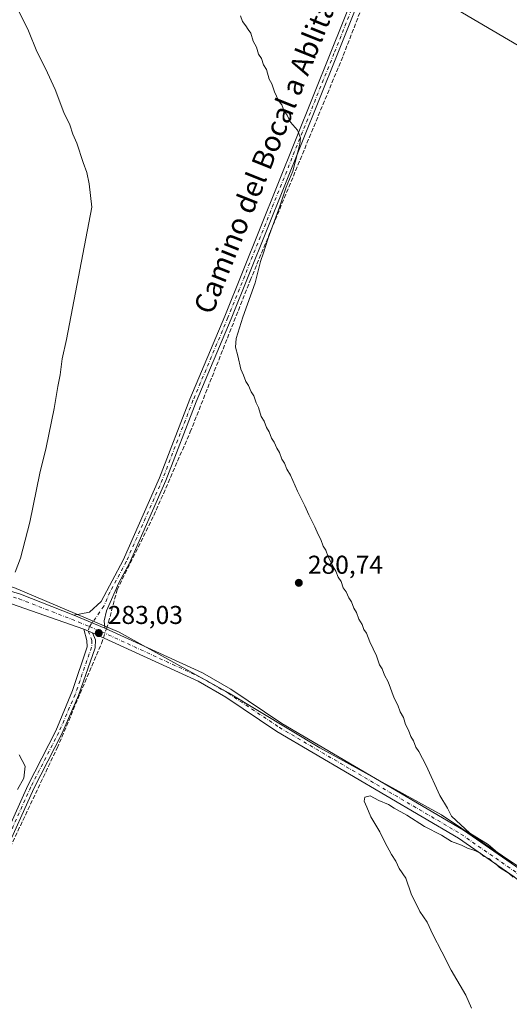
# Model space of a CAD drawing. Units: metres. Extents: x 619012 to 622514, y 4650785 to 4653157.
# Drawn here: x 619340 to 619530, y 4651917 to 4652299 of the extents above; entities that cross this region are included whole.
import ezdxf
from ezdxf.enums import TextEntityAlignment as Align

# ---------------------------------------------------------------- set-up
doc = ezdxf.new("R2010")
doc.units = ezdxf.units.M
doc.header["$MEASUREMENT"] = 0
doc.linetypes.add('DGN Style 3', pattern=[2.307223458686699, 1.648016756204785, -0.6592067024819142])
doc.linetypes.add('DGN Style 4', pattern=[2.6384748266838614, 1.318413404963828, -0.6592067024819142, 0.001648016756204785, -0.6592067024819142])
for name, color, linetype, lineweight in [('Camino Cxs', 7, 'Continuous', 0), ('Camino eje', 30, 'DGN Style 4', 13), ('Corriente artificial lineal', 4, 'DGN Style 3', 13), ('Corriente artificial lineal oculto', 135, 'DGN Style 4', 13), ('Cultivos herbáceos CxS', 92, 'Continuous', 0), ('Cultivos leñosos CxS', 92, 'Continuous', 0), ('Curva de nivel normal', 30, 'Continuous', 0), ('Huerta CxS', 92, 'Continuous', 0), ('Punto de cota en terreno', 7, 'Continuous', 0), ('Rótulo de punto de cota en terreno', 7, 'Continuous', 0), ('Tendido', 6, 'Continuous', 0), ('Texto cartográfico', 7, 'Continuous', 0)]:
    doc.layers.add(name, color=color, linetype=linetype, lineweight=lineweight)
doc.styles.add('Style-Arial', font='txt')

# ---------------------------------------------------------------- blocks, each defined once
blk = doc.blocks.new('*U10')
at = {"layer": 'Cultivos herbáceos CxS', "color": 92, "linetype": 'Continuous', "lineweight": 0}
blk.add_polyline3d([(619231.6580999997, 4652408.085700001, 292.1487000000052), (619186.7637, 4652295.463500001, 292.8368999999948), (619200.9402999999, 4652284.4375, 292.4501000000019), (619219.8421, 4652270.261299999, 292.8975000000065), (619227.6675000006, 4652263.671499999, 293.0396000000038), (619167.5113000004, 4652183.7785, 293.1493999999948), (619161.3629999999, 4652168.250700001, 292.1540999999997), (619259.6701999997, 4652165.300100001, 291.577099999995), (619272.5779999997, 4652165.379699999, 291.388300000006), (619296.9501, 4652165.530099999, 290.9279999999999), (619311.0100999996, 4652164.9301, 290.2209000000003), (619311.0055000001, 4652172.3574, 290.4513000000007), (619322.2275, 4652164.726500001, 286.4024999999965), (619323.8021, 4652124.560500001, 287.4184999999998), (619319.8639000002, 4652108.8091, 287.5832999999984), (619318.2884999998, 4652093.8453, 286.3295999999973), (619320.6511000004, 4652082.819300001, 285.3236999999936), (619337.1904999996, 4652078.8815, 284.8110000000015), (619357.6677000001, 4652070.2181, 282.5942000000068), (619378.1451000003, 4652061.5547, 282.4014000000025), (619420.6747000003, 4652037.9275, 281.8347000000067), (619456.1161000002, 4652016.662900001, 281.3530000000028), (619503.3711000001, 4651990.672900001, 280.4179000000004), (619534.8744999999, 4651969.408299999, 279.9008000000031)], dxfattribs=at)
blk = doc.blocks.new('5PATER')
at = {"layer": 'Huerta CxS', "linetype": 'Continuous', "lineweight": 0}
h = blk.add_hatch(color=51, dxfattribs=at)
edge = h.paths.add_edge_path()
edge.add_ellipse((0, 0), major_axis=(-0.1095731443231308, -0.1110710700762829), ratio=0.9994222409660322, start_angle=0, end_angle=360)

msp = doc.modelspace()

# ---------------------------------------------------------------- linework, layer by layer
at = {"layer": 'Camino Cxs', "color": 7, "linetype": 'Continuous', "lineweight": 0, "extrusion": (0.006260205671015176, -0.002606268643334818, 0.9999770083300493), "elevation": -7964.131765907967, "flags": 128}
msp.add_lwpolyline([(619346.5912678003, 4652063.203346492), (619358.7215878941, 4652058.15332934)], dxfattribs=at)
msp.add_lwpolyline([(619346.5912678003, 4652063.203346492), (619358.7215878941, 4652058.15332934)], dxfattribs=at)
at = {"layer": 'Camino Cxs', "color": 7, "linetype": 'Continuous', "lineweight": 0, "extrusion": (0.03529796687127548, -0.01460243270626033, 0.9992701449026752), "elevation": -45786.10875009019, "flags": 128}
msp.add_lwpolyline([(4535505.031807667, 1205154.485085978), (4535505.031807666, 1205150.846264603)], dxfattribs=at)
msp.add_lwpolyline([(4535505.031807667, 1205154.485085978), (4535505.031807666, 1205150.846264603)], dxfattribs=at)
at = {"layer": 'Camino Cxs', "color": 7, "linetype": 'Continuous', "lineweight": 0}
for points in [[(619471.6501000002, 4652307.7401, 277.8874999999971), (619462.8101000005, 4652285.690099999, 278.8540000000066), (619421.6101000002, 4652183.140100001, 281.4379999999946), (619408.0500999996, 4652150.9801, 281.6040000000066), (619396.2200999996, 4652120.390100001, 282.0666000000056), (619382.1101000002, 4652088.3301, 282.379700000005), (619377.9901000002, 4652080.630100001, 282.5322000000015), (619373.2200999996, 4652069.7501, 282.8977000000014), (619372.3400999998, 4652065.940099999, 283.0210999999982), (619372.6300999997, 4652063.110099999, 283.0008999999991), (619360.5000999998, 4652068.1601, 283.0899999999965), (619366.6501000002, 4652069.3201, 282.8831000000064), (619371.1501000002, 4652073.470100001, 282.6554999999935), (619379.7401000002, 4652089.4901, 282.2173000000039), (619393.7801000001, 4652121.4001, 282.0913), (619405.5900999998, 4652151.970100001, 281.9225000000006), (619419.1601, 4652184.140100001, 281.8840000000055), (619460.3501000004, 4652286.670100001, 278.983699999997), (619469.1801000005, 4652308.690099999, 277.7985000000044)], [(619360.5000999998, 4652068.1601, 283.0899999999965), (619366.6501000002, 4652069.3201, 282.8831000000064), (619371.1501000002, 4652073.470100001, 282.6554999999935), (619379.7401000002, 4652089.4901, 282.2173000000039), (619393.7801000001, 4652121.4001, 282.0913), (619405.5900999998, 4652151.970100001, 281.9225000000006), (619419.1601, 4652184.140100001, 281.8840000000055), (619460.3501000004, 4652286.670100001, 278.983699999997), (619469.1801000005, 4652308.690099999, 277.7985000000044)], [(619471.6501000002, 4652307.7401, 277.8874999999971), (619462.8101000005, 4652285.690099999, 278.8540000000066), (619421.6101000002, 4652183.140100001, 281.4379999999946), (619408.0500999996, 4652150.9801, 281.6040000000066), (619396.2200999996, 4652120.390100001, 282.0666000000056), (619382.1101000002, 4652088.3301, 282.379700000005), (619377.9901000002, 4652080.630100001, 282.5322000000015), (619373.2200999996, 4652069.7501, 282.8977000000014), (619372.3400999998, 4652065.940099999, 283.0210999999982), (619372.6300999997, 4652063.110099999, 283.0008999999991)], [(619364.4600999998, 4652062.6801, 283.224000000002), (619333.7921000002, 4652073.400699999, 284.0820999999996), (619319.6105000004, 4652078.269099999, 285.0835999999982), (619316.3296999997, 4652080.4915, 285.3093999999983), (619313.5778999999, 4652082.9257, 285.5785999999935), (619311.9905000003, 4652085.783299999, 285.8506999999955), (619310.1913000002, 4652090.651500001, 286.7323999999935), (619310.6001000004, 4652095.350099999, 287.2375000000029), (619316.3101000005, 4652111.1501, 288.2382000000071), (619317.5100999996, 4652119.2301, 288.8579000000027), (619316.9200999998, 4652132.870100001, 289.2859000000026), (619312.9600999998, 4652148.3301, 290.0610000000015), (619311.3800999997, 4652151.940099999, 289.6296000000002), (619308.3101000005, 4652156.220100001, 289.8791999999958), (619304.9600999998, 4652158.380100001, 290.2397999999957), (619301.8800999997, 4652159.710100001, 290.4817999999942), (619297.8300999999, 4652160.590100001, 290.8120999999956), (619227.0701000001, 4652162.420100001, 292.5985999999975), (619164.7768999999, 4652166.045700001, 292.1258999999991), (619162.6778999995, 4652166.216499999, 292.3040000000037)], [(619178.4700999996, 4652167.940099999, 291.9134999999951), (619227.1801000005, 4652165.100099999, 292.1490999999951), (619298.1501000002, 4652163.270099999, 291.1391000000003), (619302.7100999998, 4652162.280099999, 290.8723999999929), (619310.1901000004, 4652158.210100001, 290.1339000000008), (619313.7301000003, 4652153.280099999, 289.3715999999986), (619315.5100999996, 4652149.200099999, 289.2115000000049), (619319.5900999998, 4652133.270099999, 288.5709000000061), (619320.2001, 4652119.090100001, 288.2912999999971), (619318.9200999998, 4652110.4901, 287.8994999999995), (619314.1201, 4652097.190099999, 286.8699999999953), (619313.4401000004, 4652092.4001, 286.2580000000016), (619313.8400999998, 4652090.460100001, 286.028999999995), (619314.7301000003, 4652088.5001, 285.7556999999942), (619324.2801000001, 4652080.960100001, 284.9915000000037), (619339.8901000004, 4652076.220100001, 283.9425999999949), (619360.5000999998, 4652068.1601, 283.0899999999965)], [(619324.2801000001, 4652080.960100001, 284.9915000000037), (619339.8901000004, 4652076.220100001, 283.9425999999949), (619360.5000999998, 4652068.1601, 283.0899999999965), (619372.6300999997, 4652063.110099999, 283.0008999999991), (619410.5000999998, 4652045.700099999, 282.0026999999973), (619421.4700999996, 4652039.380100001, 281.945000000007), (619441.3501000004, 4652026.0801, 281.6391000000003), (619511.8800999997, 4651984.700099999, 280.1956000000064), (619533.7500999998, 4651969.460100001, 280.2798999999941)], [(619531.5500999996, 4651966.530099999, 280.7606999999989), (619509.9101, 4651981.610099999, 280.9134999999951), (619439.4001000002, 4652022.9801, 281.4251999999979), (619419.5401, 4652036.270099999, 281.9698000000063), (619408.8201000001, 4652042.440099999, 281.9608000000007), (619367.8201000001, 4652061.290100001, 283.0850000000065), (619364.4600999998, 4652062.6801, 283.224000000002), (619333.7921000002, 4652073.400699999, 284.0820999999996)], [(619293.3667000001, 4651921.103700001, 286.074099999998), (619323.1601, 4651962.5801, 285.216499999995), (619331.1801000005, 4651976.450099999, 284.8410000000004), (619342.6300999997, 4652002.0001, 284.4375), (619353.5201000003, 4652023.190099999, 283.3885000000009), (619360.0840999996, 4652038.921499999, 283.511599999998), (619365.7065000003, 4652055.854699999, 283.2737999999954), (619365.5965, 4652058.3365, 283.2479000000022), (619364.4600999998, 4652062.6801, 283.224000000002)], [(619372.6300999997, 4652063.110099999, 283.0008999999991), (619410.5000999998, 4652045.700099999, 282.0026999999973), (619421.4700999996, 4652039.380100001, 281.945000000007), (619441.3501000004, 4652026.0801, 281.6391000000003), (619511.8800999997, 4651984.700099999, 280.1956000000064), (619533.7500999998, 4651969.460100001, 280.2798999999941), (619552.4200999998, 4651954.4001, 279.7041000000027), (619589.6101000002, 4651922.0001, 279.1193000000058), (619635.1101000002, 4651880.140100001, 278.872000000003), (619671.3800999997, 4651846.9301, 277.7694000000047), (619678.6628999999, 4651842.458699999, 277.7465999999986)], [(619367.8201000001, 4652061.290100001, 283.0850000000065), (619368.9001000002, 4652058.4901, 283.0623000000051), (619368.7701000003, 4652055.390100001, 283.0305999999982), (619362.3101000005, 4652036.9101, 283.1857000000018), (619355.9101, 4652022.0601, 283.1748999999982), (619345.0201000003, 4652000.860099999, 283.8371999999945), (619333.5401, 4651975.2501, 284.3512999999948), (619325.3901000004, 4651961.1501, 284.7356), (619295.7467, 4651918.902899999, 286.013300000006)], [(619675.4357000003, 4651838.1885, 277.9548000000068), (619669.7600999996, 4651842.890100001, 278.0418999999966), (619632.6300999997, 4651877.440099999, 279.6612000000023), (619587.1700999998, 4651919.270099999, 278.9867999999988), (619550.0701000001, 4651951.590100001, 279.7372000000032), (619531.5500999996, 4651966.530099999, 280.7606999999989), (619509.9101, 4651981.610099999, 280.9134999999951), (619439.4001000002, 4652022.9801, 281.4251999999979), (619419.5401, 4652036.270099999, 281.9698000000063), (619408.8201000001, 4652042.440099999, 281.9608000000007), (619367.8201000001, 4652061.290100001, 283.0850000000065)]]:
    msp.add_polyline3d(points, dxfattribs=at)
msp.add_polyline3d([(619367.8201000001, 4652061.290100001, 283.0850000000065), (619368.9001000002, 4652058.4901, 283.0623000000051), (619368.7701000003, 4652055.390100001, 283.0305999999982), (619362.3101000005, 4652036.9101, 283.1857000000018), (619355.9101, 4652022.0601, 283.1748999999982), (619345.0201000003, 4652000.860099999, 283.8371999999945), (619333.5401, 4651975.2501, 284.3512999999948), (619325.3901000004, 4651961.1501, 284.7356), (619295.7467, 4651918.902899999, 286.013300000006), (619293.3667000001, 4651921.103700001, 286.074099999998), (619323.1601, 4651962.5801, 285.216499999995), (619331.1801000005, 4651976.450099999, 284.8410000000004), (619342.6300999997, 4652002.0001, 284.4375), (619353.5201000003, 4652023.190099999, 283.3885000000009), (619360.0840999996, 4652038.921499999, 283.511599999998), (619365.7065000003, 4652055.854699999, 283.2737999999954), (619365.5965, 4652058.3365, 283.2479000000022), (619364.4600999998, 4652062.6801, 283.224000000002)], close=True, dxfattribs=at)
at = {"layer": 'Camino eje', "color": 30, "linetype": 'DGN Style 4', "lineweight": 13}
for points in [[(619470.4151, 4652308.215100001, 277.8464999999997), (619461.5800999999, 4652286.1801, 278.9192999999942), (619420.3850999996, 4652183.640100001, 281.661300000007), (619406.8201000001, 4652151.475099999, 281.7519999999931), (619395.0000999998, 4652120.895099999, 282.0788999999932), (619380.9250999996, 4652088.9101, 282.2989999999991), (619374.5701000001, 4652077.050100001, 282.5396999999939), (619372.1851000005, 4652071.610099999, 282.875199999995), (619366.6185, 4652063.674900001, 283.1353999999992)], [(619163.0680999998, 4652168.4497, 292.381899999993), (619174.2991000004, 4652167.4849, 291.9174999999959), (619181.6120999996, 4652166.4113, 291.8637000000017), (619227.1250999998, 4652163.7601, 292.3891000000003), (619297.9901000002, 4652161.9301, 290.9847000000009), (619302.2950999998, 4652160.995100001, 290.6616000000067), (619303.8350999998, 4652160.3301, 290.6016999999993), (619307.5751, 4652158.295100001, 290.216499999995), (619309.2500999998, 4652157.215100001, 289.9569999999949), (619312.5551000005, 4652152.610099999, 289.567200000005), (619314.2351000002, 4652148.765100001, 289.6205000000046), (619318.2550999997, 4652133.0701, 289.0498999999982), (619318.8551000003, 4652119.1601, 288.5745000000024), (619317.6151000002, 4652110.8201, 288.1429000000062), (619312.3601000002, 4652096.270099999, 286.9208000000072), (619312.0044999998, 4652090.150699999, 286.2364999999991), (619313.6836999999, 4652085.783299999, 285.6834999999992), (619320.0201000003, 4652079.745100001, 285.0782000000036), (619323.9700999996, 4652079.155099999, 284.8224000000046), (619339.2851, 4652074.4901, 283.9281999999948), (619362.4801000003, 4652065.420100001, 283.2333000000072), (619366.6185, 4652063.674900001, 283.1353999999992)], [(619366.6185, 4652063.674900001, 283.1353999999992), (619366.1401000004, 4652061.985099999, 283.1535000000004), (619367.5651000004, 4652058.270099999, 283.1195000000007), (619367.4550999999, 4652055.640100001, 283.1263999999938), (619361.0800999999, 4652037.390100001, 283.3604999999953), (619354.7150999998, 4652022.6251, 283.2799999999988), (619343.8251, 4652001.4301, 284.1287000000011), (619332.3601000002, 4651975.850099999, 284.6203999999998), (619324.2751000002, 4651961.8651, 284.9808000000049), (619293.3161000004, 4651917.7455, 286.1254000000045)], [(619366.6185, 4652063.674900001, 283.1353999999992), (619371.4364999998, 4652061.643100001, 283.010500000004), (619409.6601, 4652044.0701, 281.9795000000013), (619420.5050999997, 4652037.825099999, 281.9658000000054), (619440.3750999998, 4652024.530099999, 281.5255000000034), (619510.8951000003, 4651983.155099999, 280.6122999999934)], [(619510.8951000003, 4651983.155099999, 280.6122999999934), (619532.6501000002, 4651967.995100001, 280.4619999999995), (619551.2451, 4651952.995100001, 279.7498999999953), (619588.3901000004, 4651920.6351, 279.061400000006), (619633.8701, 4651878.790100001, 279.1845999999932), (619670.1451000003, 4651845.5801, 277.9124000000011), (619678.0232999995, 4651838.269900001, 277.8530000000028)]]:
    msp.add_polyline3d(points, dxfattribs=at)
at = {"layer": 'Corriente artificial lineal', "color": 4, "linetype": 'DGN Style 3', "lineweight": 13}
for points in [[(619373.1835000003, 4652062.855699999, 282.8742999999959), (619374.0201000003, 4652065.390100001, 282.709600000002), (619377.3300999999, 4652077.940099999, 282.3466000000044), (619391.6300999997, 4652106.8101, 281.9293999999936), (619405.7600999996, 4652139.2501, 281.4465999999957), (619429.0301000001, 4652198.040100001, 281.1753000000026), (619465.1901000004, 4652285.420100001, 278.6931000000041), (619486.6201, 4652340.780099999, 276.9826999999932), (619520.1101000002, 4652422.860099999, 276.520199999999), (619523.5800999999, 4652428.9301, 276.6974999999948), (619533.5100999996, 4652442.100099999, 276.7883000000002), (619550.8601000002, 4652463.2401, 276.5571999999956), (619669.8300999999, 4652480.0001, 276.2817000000068), (619748.4901000002, 4652489.210100001, 276.7989999999991), (619752.3101000005, 4652488.3301, 276.829700000002), (619816.0100999996, 4652427.050100001, 276.3502000000008), (619816.7001, 4652424.670100001, 276.3282000000036), (619816.3901000004, 4652422.9901, 276.2597999999998), (619776.5000999998, 4652380.470100001, 276.1040999999968), (619759.1801000005, 4652358.6501, 276.1765000000014), (619782.9447999997, 4652312.411900001, 275.9470000000001), (619808.5565, 4652261.929300001, 275.8073000000004), (619793.6338999998, 4652253.145099999, 275.5210999999982), (619782.6272999998, 4652247.0067, 275.3196000000025)], [(619298.3790999996, 4651920.360400001, 285.7513999999938), (619323.3701, 4651956.120100001, 284.6459999999934), (619331.8901000004, 4651969.670100001, 284.6146000000008), (619354.0301000001, 4652016.530099999, 283.153999999995), (619371.3000999996, 4652057.1501, 282.9951000000001), (619372.0280999999, 4652059.3555, 282.9738999999972)]]:
    msp.add_polyline3d(points, dxfattribs=at)
at = {"layer": 'Corriente artificial lineal oculto', "color": 135, "linetype": 'DGN Style 4', "lineweight": 13, "extrusion": (0.008467017071885423, 0.02565021044035172, 0.9996351215950098), "elevation": 124853.4056342877, "flags": 128}
msp.add_lwpolyline([(870073.9384608289, -4610060.84613585), (870073.938460829, -4610064.533447793)], dxfattribs=at)
at = {"layer": 'Cultivos herbáceos CxS', "color": 92, "linetype": 'Continuous', "lineweight": 0}
msp.add_polyline3d([(619311.0055000001, 4652172.3574, 290.4513000000007), (619322.2275, 4652164.726500001, 286.4024999999965), (619323.8021, 4652124.560500001, 287.4184999999998), (619319.8639000002, 4652108.8091, 287.5832999999984), (619318.2884999998, 4652093.8453, 286.3295999999973), (619320.6511000004, 4652082.819300001, 285.3236999999936), (619337.1904999996, 4652078.8815, 284.8110000000015), (619357.6677000001, 4652070.2181, 282.5942000000068), (619378.1451000003, 4652061.5547, 282.4014000000025), (619420.6747000003, 4652037.9275, 281.8347000000067), (619456.1161000002, 4652016.662900001, 281.3530000000028), (619503.3711000001, 4651990.672900001, 280.4179000000004), (619534.8744999999, 4651969.408299999, 279.9008000000031), (619669.5509000003, 4651843.396500001, 277.9487999999984), (619678.6162999999, 4651841.796900001, 277.7048000000068), (619675.7959000003, 4651839.061899999, 277.9073000000063), (619888.4379000004, 4651776.8257, 276.1416000000027), (620244.2230000002, 4651577.6713, 272.4367000000057)], dxfattribs=at)
at = {"layer": 'Cultivos leñosos CxS', "color": 92, "linetype": 'Continuous', "lineweight": 0}
for points in [[(619311.0055000001, 4652172.3574, 290.4513000000007), (619322.2275, 4652164.726500001, 286.4024999999965), (619323.8021, 4652124.560500001, 287.4184999999998), (619319.8639000002, 4652108.8091, 287.5832999999984), (619318.2884999998, 4652093.8453, 286.3295999999973), (619320.6511000004, 4652082.819300001, 285.3236999999936), (619337.1904999996, 4652078.8815, 284.8110000000015), (619357.6677000001, 4652070.2181, 282.5942000000068), (619378.1451000003, 4652061.5547, 282.4014000000025), (619420.6747000003, 4652037.9275, 281.8347000000067), (619456.1161000002, 4652016.662900001, 281.3530000000028), (619503.3711000001, 4651990.672900001, 280.4179000000004), (619534.8744999999, 4651969.408299999, 279.9008000000031), (619669.5509000003, 4651843.396500001, 277.9487999999984), (619678.6162999999, 4651841.796900001, 277.7048000000068), (619675.7959000003, 4651839.061899999, 277.9073000000063), (619888.4379000004, 4651776.8257, 276.1416000000027), (620244.2230000002, 4651577.6713, 272.4367000000057)], [(619534.8744999999, 4651969.408299999, 279.9008000000031), (619503.3711000001, 4651990.672900001, 280.4179000000004), (619456.1161000002, 4652016.662900001, 281.3530000000028), (619420.6747000003, 4652037.9275, 281.8347000000067), (619378.1451000003, 4652061.5547, 282.4014000000025), (619357.6677000001, 4652070.2181, 282.5942000000068), (619337.1904999996, 4652078.8815, 284.8110000000015)]]:
    msp.add_polyline3d(points, dxfattribs=at)
at = {"layer": 'Curva de nivel normal', "color": 30, "linetype": 'Continuous', "lineweight": 0, "flags": 128}
for points, elevation in [([(619337.8200000003, 4652084.860099999), (619339.79, 4652090.2401), (619343.4800000006, 4652104.200099999), (619347.3600000005, 4652123.200099999), (619349.7599999999, 4652133.200099999), (619352.9100000003, 4652148.370100001), (619354.3799999999, 4652156.9001), (619355.29, 4652161.370100001), (619355.9800000006, 4652167.610099999), (619357.7300000006, 4652175.1801), (619367.54, 4652226.530099999), (619366.4500000002, 4652235.600099999), (619365.5599999996, 4652240.030099999), (619364.1399999997, 4652243.890100001), (619361.7199999997, 4652251.3101), (619360.1399999997, 4652254.880100001), (619358.9800000006, 4652258.420100001), (619356.6299999999, 4652263.200099999), (619353.2599999999, 4652272.1601), (619349.5899999999, 4652280.360099999), (619346.2199999997, 4652286.920100001), (619342.9500000002, 4652294.920100001), (619338.8200000003, 4652303.380100001)], 285), ([(619530.9000000004, 4651971.800100001), (619529.0800000001, 4651973.3201), (619525.0899999999, 4651976.0001), (619521.4699999997, 4651979.050100001), (619514.3200000003, 4651983.5601), (619507.2599999999, 4651990.1601), (619505.6799999997, 4651993.1501), (619502.6200000001, 4651998.0801), (619497.3300000001, 4652009.800100001), (619494.5700000003, 4652015.140100001), (619493.3200000003, 4652016.890100001), (619492.4000000004, 4652019.3101), (619491.4199999999, 4652021.0001), (619490.4699999997, 4652023.540100001), (619489.4000000004, 4652025.7401), (619488.54, 4652028.340100001), (619487.2800000003, 4652030.620100001), (619486.3399999999, 4652033.2501), (619484.9600000001, 4652035.860099999), (619482.6299999999, 4652042.210100001), (619481.2400000002, 4652044.8101), (619480.3499999996, 4652047.2601), (619479.2800000003, 4652048.860099999), (619478.1500000004, 4652052.390100001), (619475.5300000003, 4652057.770099999), (619474.2000000002, 4652061.110099999), (619473.2199999997, 4652062.550100001), (619472.54, 4652064.470100001), (619471.2800000003, 4652066.610099999), (619470.29, 4652069.200099999), (619469.2400000002, 4652070.8201), (619468.4000000004, 4652073.300100001), (619467.29, 4652074.860099999), (619466.25, 4652077.1601), (619465.1699999999, 4652078.7501), (619464.3200000003, 4652081.2301), (619463.2599999999, 4652082.8301), (619462.3499999996, 4652085.2601), (619461.2800000003, 4652086.850099999), (619460.2599999999, 4652089.130100001), (619459.3200000003, 4652090.7501), (619458.4299999997, 4652093.300100001), (619457.3300000001, 4652094.9101), (619456.4699999997, 4652097.4901), (619455.4000000004, 4652099.420100001), (619454.2000000002, 4652102.390100001), (619451.7599999999, 4652107.030099999), (619450.2400000002, 4652110.5701), (619447.3700000001, 4652116.270099999), (619444.6500000004, 4652122.470100001), (619443.2800000003, 4652124.850099999), (619442.3399999999, 4652127.190099999), (619441.3499999996, 4652128.710100001), (619440.4600000001, 4652131.3201), (619439.3600000005, 4652132.940099999), (619438.3899999997, 4652135.300100001), (619437.2999999998, 4652136.870100001), (619436.3799999999, 4652139.280099999), (619435.3399999999, 4652140.920100001), (619434.4900000002, 4652143.4001), (619433.3300000001, 4652145.2401), (619432.2800000003, 4652148.780099999), (619431.3200000003, 4652150.600099999), (619430.4000000004, 4652153.210100001), (619429.3499999996, 4652154.860099999), (619428.4199999999, 4652157.280099999), (619427.3600000005, 4652158.8201), (619426.4500000002, 4652161.3301), (619425.4199999999, 4652163.6601), (619424.2400000002, 4652168.8201), (619423.2999999998, 4652172.220100001), (619423.5599999996, 4652175.5001), (619426.1900000004, 4652183.860099999), (619431.0199999996, 4652197.1601), (619433.0999999996, 4652205.4001), (619434.2400000002, 4652208.8301), (619435.9800000006, 4652214.530099999), (619440.5499999998, 4652226.860099999), (619443, 4652234.280099999), (619445.5499999998, 4652240.520099999), (619448.3700000001, 4652250.940099999), (619448.5099999999, 4652253.390100001), (619447.4600000001, 4652256.370100001), (619444.75, 4652259.5701), (619443.3399999999, 4652262.2401), (619442.25, 4652263.8201), (619441.3799999999, 4652266.290100001), (619440.0800000001, 4652267.9801), (619438.4299999997, 4652271.340100001), (619437.4800000006, 4652274.390100001), (619436.3399999999, 4652276.2501), (619435.3200000003, 4652279.9001), (619434.2000000002, 4652281.770099999), (619433.3799999999, 4652284.290100001), (619432.3200000003, 4652285.890100001), (619431.4600000001, 4652288.5701), (619430.2199999997, 4652290.920100001), (619429.2400000002, 4652294.0101), (619428.2000000002, 4652295.440099999), (619427.3899999997, 4652296.870100001), (619426.0800000001, 4652298.620100001), (619425.2999999998, 4652300.790100001)], 280), ([(619338.6500000004, 4652000.4001), (619341.0899999999, 4652004.8301), (619341.6500000004, 4652009.5601), (619339.3600000005, 4652013.9301)], 285), ([(619515, 4651915.5801), (619512.7199999997, 4651920.620100001), (619507.1299999999, 4651930.370100001), (619503.5199999996, 4651937.4301), (619499.9400000004, 4651944.1801), (619497.7699999996, 4651949.0101), (619494.9100000003, 4651953.1501), (619491.5300000003, 4651960.0101), (619489.4699999997, 4651966.020099999), (619486.9199999999, 4651969.7401), (619485.5999999996, 4651972.6801), (619483.8899999997, 4651975.270099999), (619481.2599999999, 4651979.9901), (619479.3799999999, 4651984.040100001), (619475.9500000002, 4651989.860099999), (619474.3799999999, 4651993.620100001), (619473.2599999999, 4651995.9801), (619473.5800000001, 4651997.420100001), (619475.6200000001, 4651998.0101), (619479, 4651996.2401), (619482.7300000006, 4651994.640100001), (619485.0099999999, 4651993.2501), (619489.9299999997, 4651990.5001), (619496.6900000004, 4651986.140100001), (619503.2800000003, 4651982.6801), (619507.1799999997, 4651980.290100001), (619511.0999999996, 4651978.8201), (619513.4400000004, 4651977.620100001), (619515.9000000004, 4651976.960100001), (619518.2300000006, 4651975.800100001), (619519.6500000004, 4651974.5601), (619522, 4651973.5701), (619523.1799999997, 4651972.420100001), (619524.3799999999, 4651971.620100001), (619525.9199999999, 4651970.1601), (619529.6100000005, 4651967.850099999), (619531.1399999997, 4651966.380100001)], 280)]:
    msp.add_lwpolyline(points, dxfattribs=dict(at, elevation=elevation))
at = {"layer": 'Tendido', "color": 6, "linetype": 'Continuous', "lineweight": 0}
msp.add_polyline3d([(619225.414, 4652469.580900001, 291.3530000000028), (619339.6278999997, 4652403.478900001, 281.8653999999952), (619459.4000000004, 4652332.630000001, 278.4097000000039), (619561.3492000002, 4652272.774499999, 278.2041999999929), (619664.1897, 4652211.583100001, 277.491599999994), (619767.6479000002, 4652151.3311, 274.9989999999962), (619837.9576000003, 4652110.384299999, 275.411300000007), (619894.2669000002, 4652077.5909, 276.2388999999966), (619985.0313999997, 4652024.7316, 267.2453999999998), (620081.4402999999, 4651968.585000001, 275.3080999999947), (620155.5944999997, 4651925.3991, 275.4744999999967), (620255.1500000004, 4651867.42, 274.7492000000057), (620328.6206, 4651824.0919, 273.5141000000003), (620454.4199999999, 4651749.9, 268.1291000000056), (620556.6469000002, 4651689.615599999, 267.2146000000066), (620661.2999999998, 4651627.91, 269.6647999999986)], dxfattribs=at)

# ---------------------------------------------------------------- block references
at = {"layer": 'Cultivos herbáceos CxS', "color": 92, "linetype": 'Continuous', "lineweight": 0}
msp.add_blockref('*U10', (0, 0), dxfattribs=at)
at = {"layer": 'Punto de cota en terreno', "color": 7, "linetype": 'Continuous', "lineweight": 0, "xscale": 10, "yscale": 10, "zscale": 10}
for p in [(619447.9199999999, 4652080.680000001, 280.7400000000052), (619370.2199999997, 4652061.180000001, 283.0299999999988)]:
    msp.add_blockref('5PATER', p, dxfattribs=at)

# ---------------------------------------------------------------- texts
at = {"layer": 'Rótulo de punto de cota en terreno', "color": 7, "linetype": 'Continuous', "lineweight": 0, "style": 'Style-Arial'}
for s, p in [('280,74', (619451.4478000002, 4652084.207800001)), ('283,03', (619373.7478, 4652064.707800001))]:
    msp.add_text(s, height=7.000000000000002, dxfattribs=at).set_placement(p)
at = {"layer": 'Texto cartográfico', "color": 7, "linetype": 'Continuous', "lineweight": 0, "style": 'Style-Arial'}
msp.add_text('Camino del Bocal a Ablitas', height=8, rotation=68.15496861940697, dxfattribs=at).set_placement((619435.5916136274, 4652248.368601862), align=Align.MIDDLE_CENTER)

doc.saveas('drawing.dxf')
